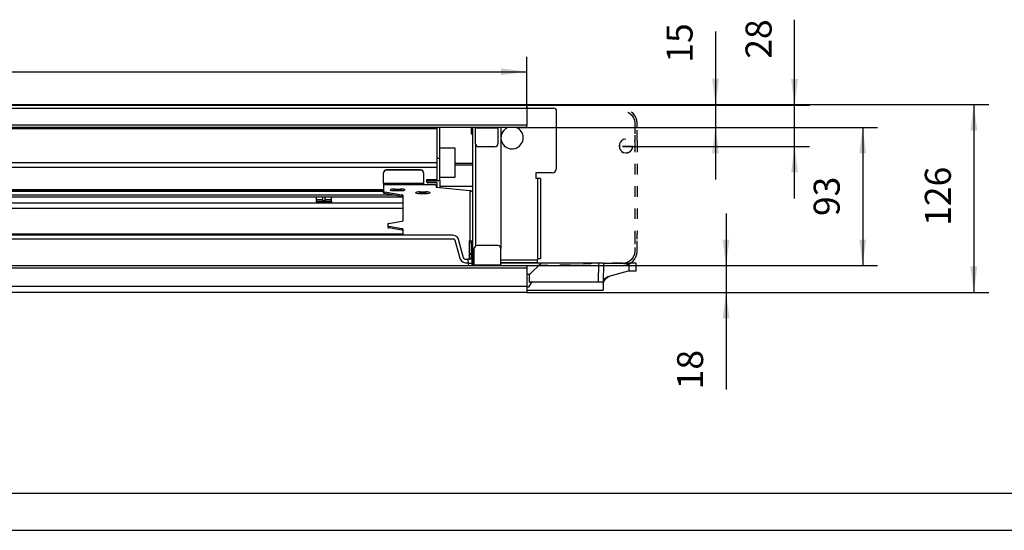
# Model space of a CAD drawing. Units: inches. Extents: x -99084 to -98664, y -102374 to -102077.
# Drawn here: x -98874 to -98741, y -102374 to -102305 of the extents above; entities that cross this region are included whole.
import ezdxf

# ---------------------------------------------------------------- set-up
doc = ezdxf.new("R2010")
doc.units = ezdxf.units.IN
doc.linetypes.add('DASHED', pattern=[15, 7, -8])
doc.linetypes.add('DOT_CENTER', pattern=[14, 12, -1, 0, -1])
doc.layers.add('1', color=7, linetype='Continuous')
doc.styles.add('CONVERTER_11', font='txt.shx', dxfattribs={"width": 0.9})
doc.dimstyles.new('ME10_DIM_10', dxfattribs={"dimtxt": 17.5, "dimasz": 17.5, "dimexe": 10, "dimexo": 0, "dimgap": 10, "dimtad": 1, "dimdec": 0, "dimdsep": 46, "dimtxsty": 'CONVERTER_11', "dimsah": 1, "dimcen": 0.09, "dimclrd": 2, "dimclre": 2, "dimclrt": 2, "dimadec": 0, "dimazin": 0, "dimtfac": 1, "dimtdec": 4, "dimtix": 1, "dimtmove": 0, "dimatfit": 3, "dimfxl": 0, "dimtolj": 1, "dimtzin": 0, "dimarcsym": 0})
doc.dimstyles.new('ME10_DIM_11', dxfattribs={"dimtxt": 17.5, "dimasz": 17.5, "dimexe": 10, "dimexo": 0, "dimgap": 10, "dimtad": 1, "dimdec": 0, "dimdsep": 46, "dimtxsty": 'CONVERTER_11', "dimsah": 1, "dimcen": 0.09, "dimclrd": 2, "dimclre": 2, "dimclrt": 2, "dimadec": 0, "dimazin": 0, "dimtfac": 1, "dimtdec": 4, "dimtix": 1, "dimtmove": 0, "dimatfit": 3, "dimfxl": 0, "dimtolj": 1, "dimtzin": 0, "dimarcsym": 0})
doc.dimstyles.new('ME10_DIM_12', dxfattribs={"dimtxt": 17.5, "dimasz": 17.5, "dimexe": 10, "dimexo": 0, "dimgap": 10, "dimtad": 1, "dimdec": 0, "dimdsep": 46, "dimtxsty": 'CONVERTER_11', "dimsah": 1, "dimcen": 0.09, "dimclrd": 2, "dimclre": 2, "dimclrt": 2, "dimadec": 0, "dimazin": 0, "dimtfac": 1, "dimtdec": 4, "dimtix": 1, "dimtmove": 0, "dimatfit": 3, "dimfxl": 0, "dimtolj": 1, "dimtzin": 0, "dimarcsym": 0})
doc.dimstyles.new('ME10_DIM_13', dxfattribs={"dimtxt": 17.5, "dimasz": 17.5, "dimexe": 10, "dimexo": 0, "dimgap": 10, "dimtad": 1, "dimdec": 0, "dimdsep": 46, "dimtxsty": 'CONVERTER_11', "dimsah": 1, "dimcen": 0.09, "dimclrd": 2, "dimclre": 2, "dimclrt": 2, "dimadec": 0, "dimazin": 0, "dimtfac": 1, "dimtdec": 4, "dimtix": 1, "dimtmove": 0, "dimatfit": 3, "dimfxl": 0, "dimtolj": 1, "dimtzin": 0, "dimarcsym": 0})
doc.dimstyles.new('ME10_DIM_14', dxfattribs={"dimtxt": 17.5, "dimasz": 17.5, "dimexe": 10, "dimexo": 0, "dimgap": 10, "dimtad": 1, "dimdsep": 46, "dimtxsty": 'CONVERTER_11', "dimsah": 1, "dimcen": 0.09, "dimclrd": 2, "dimclre": 2, "dimclrt": 2, "dimadec": 0, "dimazin": 0, "dimtfac": 1, "dimtdec": 4, "dimtix": 1, "dimtmove": 0, "dimatfit": 3, "dimfxl": 0, "dimtolj": 1, "dimtzin": 0, "dimarcsym": 0})
doc.dimstyles.new('ME10_DIM_16', dxfattribs={"dimtxt": 17.5, "dimasz": 17.5, "dimexe": 10, "dimexo": 0, "dimgap": 10, "dimtad": 1, "dimdsep": 46, "dimtxsty": 'CONVERTER_11', "dimsah": 1, "dimcen": 0.09, "dimclrd": 2, "dimclre": 2, "dimclrt": 2, "dimadec": 0, "dimazin": 0, "dimtfac": 1, "dimtdec": 4, "dimtix": 1, "dimtmove": 0, "dimatfit": 3, "dimfxl": 0, "dimtolj": 1, "dimtzin": 0, "dimarcsym": 0})

# ---------------------------------------------------------------- blocks, each defined once
blk = doc.blocks.new('282212A_VASCHETTA_CENTRALE_RACCOLTA_CONDENSA__2', base_point=(-494075.92, -511645.13))
at = {"color": 7, "linetype": 'Continuous'}
for p, q in [((-494767.92, -511598.5), (-494767.92, -511619.33)), ((-494765.92, -511598.5), (-494765.92, -511619.33)), ((-494765.92, -511598.68), (-494087.92, -511598.68)), ((-494087.92, -511598.5), (-494087.92, -511619.33)), ((-494085.92, -511619.33), (-494085.92, -511598.5)), ((-494768.91, -511612.16), (-494767.92, -511612.16)), ((-494085.92, -511612.16), (-494075.92, -511612.16)), ((-494075.92, -511612.16), (-494075.92, -511618.34)), ((-494075.92, -511618.34), (-494075.92, -511632.16)), ((-494765.92, -511619.33), (-494767.92, -511619.33)), ((-494767.92, -511619.33), (-494767.92, -511634.33)), ((-494765.92, -511619.33), (-494765.92, -511633.83)), ((-494085.92, -511619.33), (-494087.92, -511619.33)), ((-494087.92, -511619.33), (-494087.92, -511633.83)), ((-494085.92, -511634.33), (-494085.92, -511619.33)), ((-494767.92, -511632.16), (-494768.91, -511632.16)), ((-494075.92, -511632.16), (-494085.92, -511632.16)), ((-494767.92, -511634.33), (-494758.92, -511634.33)), ((-494767.92, -511634.33), (-494767.92, -511641.23)), ((-494765.92, -511633.83), (-494758.92, -511633.89)), ((-494759.9, -511635.52), (-494765.92, -511635.63)), ((-494765.92, -511635.63), (-494765.92, -511639.78)), ((-494765.92, -511635.96), (-494759.9, -511635.86)), ((-494759.88, -511638.2), (-494765.92, -511637.95)), ((-494759.9, -511635.86), (-494759.53, -511635.78)), ((-494759.53, -511638.29), (-494759.88, -511638.2)), ((-494759.53, -511635.78), (-494759.21, -511635.57)), ((-494759.21, -511638.55), (-494759.53, -511638.29)), ((-494759.21, -511635.57), (-494758.99, -511635.25)), ((-494758.99, -511638.93), (-494759.21, -511638.55)), ((-494758.99, -511635.25), (-494758.92, -511634.88)), ((-494758.92, -511639.39), (-494758.99, -511638.93)), ((-494758.92, -511634.33), (-494758.92, -511633.89)), ((-494758.92, -511634.52), (-494758.92, -511634.33)), ((-494758.92, -511634.52), (-494758.92, -511634.88)), ((-494087.92, -511633.83), (-494094.92, -511633.89)), ((-494094.92, -511633.89), (-494094.92, -511634.33)), ((-494094.92, -511634.33), (-494085.92, -511634.33)), ((-494094.92, -511634.33), (-494094.92, -511634.52)), ((-494094.92, -511634.52), (-494094.92, -511634.88)), ((-494094.92, -511634.88), (-494094.84, -511635.25)), ((-494094.84, -511635.25), (-494094.62, -511635.57)), ((-494094.62, -511635.57), (-494094.3, -511635.78)), ((-494094.3, -511635.78), (-494093.93, -511635.86)), ((-494087.92, -511635.63), (-494093.93, -511635.52)), ((-494087.92, -511635.96), (-494093.93, -511635.86)), ((-494087.92, -511637.95), (-494088.41, -511637.97)), ((-494087.92, -511635.63), (-494087.92, -511638.67)), ((-494085.92, -511634.33), (-494085.92, -511638.87)), ((-494765.92, -511639.78), (-494759.88, -511640)), ((-494759.53, -511640.07), (-494759.88, -511640)), ((-494759.45, -511640.13), (-494759.53, -511640.07)), ((-494758.92, -511640.08), (-494758.92, -511639.39)), ((-494721.91, -511645.13), (-494110.91, -511645.13))]:
    blk.add_line(p, q, dxfattribs=at)
at = {"color": 124, "linetype": 'Continuous'}
for p, q in [((-494087.92, -511599.51), (-494765.92, -511599.51)), ((-494087.92, -511622.26), (-494765.92, -511622.26)), ((-494087.92, -511625.52), (-494765.92, -511625.52)), ((-494759.9, -511635.52), (-494759.9, -511635.86)), ((-494759.88, -511640), (-494759.88, -511638.2)), ((-494093.93, -511635.52), (-494093.93, -511635.86)), ((-494116.41, -511644.03), (-494716.41, -511644.03)), ((-494708.91, -511640.33), (-494123.91, -511640.33)), ((-494708.91, -511640.67), (-494123.91, -511640.67)), ((-494123.91, -511641.71), (-494708.91, -511641.71))]:
    blk.add_line(p, q, dxfattribs=at)
at = {"color": 7, "linetype": 'Continuous'}
for points in [[(-494759.9, -511635.52), (-494759.64, -511635.48), (-494759.41, -511635.38), (-494759.2, -511635.22), (-494759.05, -511635.02), (-494758.95, -511634.78), (-494758.92, -511634.52)], [(-494094.92, -511634.52), (-494094.88, -511634.78), (-494094.79, -511635.02), (-494094.63, -511635.22), (-494094.43, -511635.38), (-494094.19, -511635.48), (-494093.93, -511635.52)]]:
    blk.add_spline(points, degree=3, dxfattribs=at)
blk = doc.blocks.new('GRUPPO_VASCHETTE__3', base_point=(-494075.92, -511689.8))
blk.add_blockref('282212A_VASCHETTA_CENTRALE_RACCOLTA_CONDENSA__2', (-494075.92, -511645.13))
blk = doc.blocks.new('212855A_LAMIERA_ANTERIORE_CUT_OFF__30', base_point=(-494063.91, -511689.8))
at = {"color": 7, "linetype": 'Continuous'}
for p, q in [((-494110.91, -511649.4), (-494721.91, -511649.4)), ((-494767.71, -511683.83), (-494767.71, -511683.92)), ((-494065.11, -511683.92), (-494065.11, -511683.83)), ((-494063.91, -511689.8), (-494063.91, -511689.11))]:
    blk.add_line(p, q, dxfattribs=at)
at = {"color": 124, "linetype": 'Continuous'}
for p, q in [((-494110.91, -511652.97), (-494721.91, -511652.97)), ((-494766.91, -511683.83), (-494766.91, -511683.92)), ((-494065.91, -511683.83), (-494065.91, -511683.92))]:
    blk.add_line(p, q, dxfattribs=at)
blk = doc.blocks.new('212816A_TRAVERSA_POSTERIORE_SLI__31', base_point=(-494027.41, -511611.5))
at = {"color": 7, "linetype": 'Continuous'}
for p, q in [((-494805.41, -511583.5), (-494027.41, -511583.5)), ((-494805.41, -511583.5), (-494805.41, -511585.5)), ((-494805.41, -511597), (-494805.41, -511585.5)), ((-494027.41, -511583.5), (-494027.41, -511585.5)), ((-494027.41, -511585.5), (-494027.41, -511597)), ((-494805.41, -511598.5), (-494805.41, -511597)), ((-494027.41, -511598.5), (-494805.41, -511598.5)), ((-494785.91, -511599), (-494785.91, -511598.5)), ((-494785.91, -511599), (-494785.91, -511609.5)), ((-494770.91, -511599), (-494770.91, -511598.5)), ((-494770.91, -511609.5), (-494770.91, -511599)), ((-494061.91, -511598.5), (-494061.91, -511599)), ((-494061.91, -511609.5), (-494061.91, -511599)), ((-494046.91, -511598.5), (-494046.91, -511599)), ((-494046.91, -511599), (-494046.91, -511609.5)), ((-494027.41, -511598.5), (-494027.41, -511597)), ((-494783.91, -511611.5), (-494772.91, -511611.5)), ((-494048.91, -511611.5), (-494059.91, -511611.5))]:
    blk.add_line(p, q, dxfattribs=at)
at = {"color": 124, "linetype": 'Continuous'}
for p, q in [((-494805.41, -511585.5), (-494027.41, -511585.5)), ((-494027.41, -511597), (-494805.41, -511597)), ((-494785.91, -511599), (-494770.91, -511599)), ((-494046.91, -511599), (-494061.91, -511599))]:
    blk.add_line(p, q, dxfattribs=at)
at = {"color": 7, "linetype": 'Continuous'}
for centre, start, end in [((-494783.91, -511609.5), 180, 270), ((-494772.91, -511609.5), 270, 0), ((-494059.91, -511609.5), 180, 270), ((-494048.91, -511609.5), 270, 0)]:
    blk.add_arc(centre, 2, start, end, dxfattribs=at)
blk = doc.blocks.new('212896B_DEFLETTORE_ANTERIORE_TELAIO__32', base_point=(-494064.91, -511683.83))
at = {"color": 7, "linetype": 'Continuous'}
for p, q in [((-494721.91, -511670.17), (-494433.59, -511670.17)), ((-494721.91, -511670.63), (-494433.59, -511670.63)), ((-494426.23, -511670.17), (-494423.8, -511670.17)), ((-494426.22, -511670.63), (-494423.86, -511670.63)), ((-494421.42, -511670.17), (-494411.39, -511670.17)), ((-494421.42, -511670.63), (-494411.4, -511670.63)), ((-494409.02, -511670.17), (-494406.59, -511670.17)), ((-494408.96, -511670.63), (-494406.59, -511670.63)), ((-494399.23, -511670.17), (-494110.91, -511670.17)), ((-494399.22, -511670.63), (-494110.91, -511670.63)), ((-494767.91, -511683.45), (-494766.91, -511683.45)), ((-494766.91, -511683.83), (-494767.91, -511683.83)), ((-494766.91, -511683.45), (-494766.91, -511683.83)), ((-494766.91, -511683.83), (-494766.81, -511683.83)), ((-494066.01, -511683.83), (-494065.91, -511683.83)), ((-494065.91, -511683.45), (-494064.91, -511683.45)), ((-494065.91, -511683.45), (-494065.91, -511683.83)), ((-494064.91, -511683.83), (-494065.91, -511683.83))]:
    blk.add_line(p, q, dxfattribs=at)
blk = doc.blocks.new('212821B_TRAVERSA_ANTERIORE_SLI__33', base_point=(-494027.41, -511709.5))
at = {"color": 7, "linetype": 'Continuous'}
for p, q in [((-494771.91, -511678), (-494785.91, -511678)), ((-494046.91, -511678), (-494060.91, -511678)), ((-494787.91, -511680), (-494787.91, -511691)), ((-494769.91, -511680), (-494769.91, -511691)), ((-494062.91, -511691), (-494062.91, -511680)), ((-494044.91, -511691), (-494044.91, -511680)), ((-494805.41, -511691.5), (-494027.41, -511691.5)), ((-494805.41, -511691.5), (-494805.41, -511693)), ((-494787.91, -511691.5), (-494787.91, -511691)), ((-494769.91, -511691.5), (-494769.91, -511691)), ((-494062.91, -511691.5), (-494062.91, -511691)), ((-494044.91, -511691.5), (-494044.91, -511691)), ((-494027.41, -511691.5), (-494027.41, -511693)), ((-494805.41, -511705.5), (-494805.41, -511693)), ((-494027.41, -511693), (-494027.41, -511705.5)), ((-494805.41, -511705.5), (-494805.41, -511709.5)), ((-494027.41, -511709.5), (-494805.41, -511709.5)), ((-494027.41, -511705.5), (-494027.41, -511709.5))]:
    blk.add_line(p, q, dxfattribs=at)
at = {"color": 124, "linetype": 'Continuous'}
for p, q in [((-494769.91, -511691), (-494787.91, -511691)), ((-494062.91, -511691), (-494044.91, -511691)), ((-494805.41, -511693), (-494027.41, -511693)), ((-494027.41, -511705.5), (-494805.41, -511705.5))]:
    blk.add_line(p, q, dxfattribs=at)
at = {"color": 7, "linetype": 'Continuous'}
for centre, start, end in [((-494785.91, -511680), 90, 180), ((-494771.91, -511680), 0, 90), ((-494060.91, -511680), 90, 180), ((-494046.91, -511680), 0, 90)]:
    blk.add_arc(centre, 2, start, end, dxfattribs=at)
blk = doc.blocks.new('Vaschetta_600_10-03-2006__36', base_point=(-493953.81, -511708))
at = {"color": 7, "linetype": 'Continuous'}
for p, q in [((-494759.32, -511673.52), (-494758.45, -511672.22)), ((-494758.45, -511672.22), (-494757.15, -511671.36)), ((-494757.15, -511671.36), (-494755.62, -511671.05)), ((-494755.62, -511671.05), (-494443.59, -511671.05)), ((-494441.88, -511671.05), (-494443.59, -511671.05)), ((-494438.68, -511671.05), (-494441.88, -511671.05)), ((-494438.68, -511671.05), (-494436.98, -511671.05)), ((-494436.98, -511671.05), (-494426.41, -511671.05)), ((-494433.54, -511667.55), (-494433.6, -511671.05)), ((-494426.28, -511667.55), (-494433.54, -511667.55)), ((-494426.41, -511671.05), (-494423.41, -511671.05)), ((-494426.22, -511671.05), (-494426.28, -511667.55)), ((-494423.89, -511670.88), (-494423.91, -511671.05)), ((-494423.66, -511669.05), (-494423.89, -511670.88)), ((-494423.66, -511669.05), (-494421.44, -511669.05)), ((-494423.41, -511671.05), (-494409.41, -511671.05)), ((-494423.41, -511673.55), (-494423.41, -511671.05)), ((-494421.44, -511669.05), (-494421.41, -511670.88)), ((-494421.41, -511671.05), (-494421.41, -511670.88)), ((-494411.37, -511669.05), (-494411.41, -511670.88)), ((-494411.41, -511671.05), (-494411.41, -511670.88)), ((-494409.15, -511669.05), (-494411.37, -511669.05)), ((-494409.41, -511671.05), (-494409.41, -511673.55)), ((-494409.41, -511671.05), (-494406.41, -511671.05)), ((-494409.15, -511669.05), (-494408.93, -511670.88)), ((-494408.93, -511670.88), (-494408.91, -511671.05)), ((-494406.6, -511671.05), (-494406.54, -511667.55)), ((-494406.54, -511667.55), (-494399.28, -511667.55)), ((-494406.41, -511671.05), (-494395.84, -511671.05)), ((-494399.22, -511671.05), (-494399.28, -511667.55)), ((-494395.84, -511671.05), (-494394.13, -511671.05)), ((-494394.13, -511671.05), (-494390.94, -511671.05)), ((-494389.23, -511671.05), (-494390.94, -511671.05)), ((-494077.2, -511671.05), (-494389.23, -511671.05)), ((-494075.66, -511671.36), (-494077.2, -511671.05)), ((-494074.37, -511672.22), (-494075.66, -511671.36)), ((-494073.5, -511673.52), (-494074.37, -511672.22)), ((-494759.49, -511674.02), (-494762.78, -511686.31)), ((-494760.27, -511686.59), (-494756.97, -511674.29)), ((-494759.49, -511674.02), (-494759.32, -511673.52)), ((-494756.97, -511674.29), (-494756.93, -511674.17)), ((-494756.93, -511674.17), (-494756.71, -511673.84)), ((-494756.71, -511673.84), (-494756.39, -511673.63)), ((-494756.39, -511673.63), (-494756.01, -511673.55)), ((-494443.33, -511673.55), (-494756.01, -511673.55)), ((-494443.33, -511673.55), (-494441.63, -511673.55)), ((-494441.63, -511673.55), (-494438.43, -511673.55)), ((-494436.72, -511673.55), (-494438.43, -511673.55)), ((-494426.41, -511673.55), (-494436.72, -511673.55)), ((-494423.41, -511673.55), (-494426.41, -511673.55)), ((-494409.41, -511673.55), (-494423.41, -511673.55)), ((-494406.41, -511673.55), (-494409.41, -511673.55)), ((-494396.09, -511673.55), (-494406.41, -511673.55)), ((-494394.39, -511673.55), (-494396.09, -511673.55)), ((-494391.19, -511673.55), (-494394.39, -511673.55)), ((-494391.19, -511673.55), (-494389.49, -511673.55)), ((-494389.49, -511673.55), (-494076.81, -511673.55)), ((-494076.43, -511673.63), (-494076.81, -511673.55)), ((-494076.1, -511673.84), (-494076.43, -511673.63)), ((-494075.89, -511674.17), (-494076.1, -511673.84)), ((-494075.85, -511674.29), (-494075.89, -511674.17)), ((-494075.85, -511674.29), (-494072.55, -511686.59)), ((-494073.33, -511674.02), (-494073.5, -511673.52)), ((-494070.04, -511686.31), (-494073.33, -511674.02)), ((-494766.81, -511683.92), (-494767.91, -511683.92)), ((-494766.81, -511683.92), (-494766.81, -511684.04)), ((-494064.91, -511683.92), (-494066.01, -511683.92)), ((-494066.01, -511683.92), (-494066.01, -511684.04)), ((-494879.01, -511689.8), (-494874.01, -511689.8)), ((-494879.01, -511689.8), (-494878.91, -511695.3)), ((-494874.01, -511689.8), (-494856.99, -511689.8)), ((-494856.99, -511689.8), (-494856.77, -511702.66)), ((-494856.99, -511689.8), (-494853.49, -511689.8)), ((-494814.91, -511689.8), (-494853.49, -511689.8)), ((-494787.91, -511689.8), (-494814.91, -511689.8)), ((-494814.91, -511689.8), (-494807.21, -511697.5)), ((-494768.53, -511689.8), (-494768.91, -511689.8)), ((-494768.56, -511691.5), (-494768.53, -511690.02)), ((-494768.53, -511690.02), (-494768.48, -511687.05)), ((-494768.48, -511687.05), (-494765.69, -511687.05)), ((-494765.95, -511690.02), (-494766.08, -511691.5)), ((-494765.69, -511687.05), (-494765.95, -511690.02)), ((-494765.91, -511689.55), (-494764.13, -511689.55)), ((-494765.69, -511687.05), (-494763.75, -511687.05)), ((-494762.6, -511689.25), (-494764.13, -511689.55)), ((-494763.36, -511686.97), (-494763.75, -511687.05)), ((-494763.04, -511686.76), (-494763.36, -511686.97)), ((-494762.82, -511686.43), (-494763.04, -511686.76)), ((-494762.78, -511686.31), (-494762.82, -511686.43)), ((-494761.3, -511688.38), (-494762.6, -511689.25)), ((-494760.44, -511687.08), (-494761.3, -511688.38)), ((-494760.27, -511686.59), (-494760.44, -511687.08)), ((-494072.55, -511686.59), (-494072.38, -511687.08)), ((-494072.38, -511687.08), (-494071.52, -511688.38)), ((-494071.52, -511688.38), (-494070.22, -511689.25)), ((-494070.22, -511689.25), (-494068.69, -511689.55)), ((-494070.04, -511686.31), (-494070, -511686.43)), ((-494070, -511686.43), (-494069.78, -511686.76)), ((-494069.78, -511686.76), (-494069.45, -511686.97)), ((-494069.45, -511686.97), (-494069.07, -511687.05)), ((-494069.07, -511687.05), (-494067.12, -511687.05)), ((-494068.69, -511689.55), (-494066.91, -511689.55)), ((-494064.34, -511687.05), (-494067.12, -511687.05)), ((-494067.12, -511687.05), (-494066.86, -511690.02)), ((-494066.86, -511690.02), (-494066.73, -511691.5)), ((-494064.29, -511690.02), (-494064.34, -511687.05)), ((-494063.91, -511689.8), (-494064.29, -511689.8)), ((-494064.26, -511691.5), (-494064.29, -511690.02)), ((-494017.91, -511689.8), (-494044.91, -511689.8)), ((-494017.91, -511689.8), (-494025.61, -511697.5)), ((-493979.33, -511689.8), (-494017.91, -511689.8)), ((-493975.83, -511689.8), (-493979.33, -511689.8)), ((-493975.83, -511689.8), (-493976.05, -511702.66)), ((-493975.83, -511689.8), (-493958.81, -511689.8)), ((-493953.81, -511689.8), (-493958.81, -511689.8)), ((-493953.91, -511695.3), (-493953.81, -511689.8)), ((-494878.91, -511695.3), (-494873.97, -511695.3)), ((-494873.97, -511695.3), (-494873.65, -511695.3)), ((-494873.65, -511695.3), (-494859.73, -511699.03)), ((-494860.44, -511698.89), (-494861.18, -511698.64)), ((-494807.15, -511697.5), (-494807.21, -511697.5)), ((-494807.1, -511702.6), (-494807.15, -511697.5)), ((-494807.15, -511697.5), (-494805.41, -511697.5)), ((-494025.67, -511697.5), (-494027.41, -511697.5)), ((-494025.72, -511702.6), (-494025.67, -511697.5)), ((-494025.67, -511697.5), (-494025.61, -511697.5)), ((-493959.16, -511695.3), (-493973.09, -511699.03)), ((-493972.38, -511698.89), (-493971.63, -511698.64)), ((-493958.84, -511695.3), (-493959.16, -511695.3)), ((-493953.91, -511695.3), (-493958.84, -511695.3)), ((-494858.49, -511700.2), (-494860.44, -511698.89)), ((-494859.23, -511699.2), (-494859.73, -511699.03)), ((-494857.94, -511700.07), (-494859.23, -511699.2)), ((-494857.19, -511702.14), (-494858.49, -511700.2)), ((-494857.07, -511701.37), (-494857.94, -511700.07)), ((-494856.74, -511704.33), (-494857.19, -511702.14)), ((-494856.76, -511702.83), (-494857.07, -511701.37)), ((-494856.77, -511702.66), (-494856.5, -511702.64)), ((-494856.77, -511702.66), (-494856.67, -511708)), ((-494856.5, -511702.64), (-494855.74, -511702.62)), ((-494855.74, -511702.62), (-494853.27, -511702.6)), ((-494853.27, -511702.6), (-494807.1, -511702.6)), ((-494807.1, -511702.6), (-494808.54, -511702.64)), ((-494808.54, -511702.64), (-494806.46, -511706)), ((-494024.28, -511702.64), (-494026.36, -511706)), ((-493979.55, -511702.6), (-494025.72, -511702.6)), ((-494025.72, -511702.6), (-494024.28, -511702.64)), ((-493977.08, -511702.62), (-493979.55, -511702.6)), ((-493976.32, -511702.64), (-493977.08, -511702.62)), ((-493976.05, -511702.66), (-493976.32, -511702.64)), ((-493976.05, -511702.66), (-493976.15, -511708)), ((-493976.08, -511704.33), (-493975.63, -511702.14)), ((-493976.05, -511702.83), (-493975.75, -511701.37)), ((-493975.75, -511701.37), (-493974.88, -511700.07)), ((-493975.63, -511702.14), (-493974.32, -511700.2)), ((-493974.88, -511700.07), (-493973.59, -511699.2)), ((-493974.32, -511700.2), (-493972.38, -511698.89)), ((-493973.59, -511699.2), (-493973.09, -511699.03)), ((-494856.67, -511708), (-494805.41, -511708)), ((-494806.46, -511706), (-494805.41, -511706)), ((-494026.36, -511706), (-494027.41, -511706)), ((-494027.41, -511708), (-493976.15, -511708))]:
    blk.add_line(p, q, dxfattribs=at)
at = {"color": 124, "linetype": 'Continuous'}
for p, q in [((-494443.59, -511671.05), (-494443.33, -511673.55)), ((-494441.88, -511671.05), (-494441.63, -511673.55)), ((-494438.68, -511671.05), (-494438.43, -511673.55)), ((-494436.98, -511671.05), (-494436.72, -511673.55)), ((-494426.41, -511673.55), (-494426.41, -511671.05)), ((-494423.89, -511670.88), (-494421.41, -511670.88)), ((-494408.93, -511670.88), (-494411.41, -511670.88)), ((-494406.41, -511671.05), (-494406.41, -511673.55)), ((-494395.84, -511671.05), (-494396.09, -511673.55)), ((-494394.13, -511671.05), (-494394.39, -511673.55)), ((-494390.94, -511671.05), (-494391.19, -511673.55)), ((-494389.23, -511671.05), (-494389.49, -511673.55)), ((-494874.01, -511689.8), (-494873.97, -511695.3)), ((-494853.49, -511689.8), (-494853.27, -511702.6)), ((-494768.53, -511690.02), (-494765.95, -511690.02)), ((-494766.81, -511686.65), (-494767.91, -511686.65)), ((-494064.29, -511690.02), (-494066.86, -511690.02)), ((-494064.91, -511686.65), (-494066.01, -511686.65)), ((-493979.33, -511689.8), (-493979.55, -511702.6)), ((-493958.81, -511689.8), (-493958.84, -511695.3))]:
    blk.add_line(p, q, dxfattribs=at)
blk = doc.blocks.new('vite_4_2x13_5_3__37', base_point=(-494869.31, -511695.86))
at = {"color": 7, "linetype": 'Continuous'}
for p, q in [((-494871.41, -511679.3), (-494873.51, -511682.68)), ((-494869.31, -511682.68), (-494873.51, -511682.68)), ((-494873.51, -511682.68), (-494873.51, -511689.8)), ((-494871.41, -511679.3), (-494869.31, -511682.68)), ((-494869.31, -511682.68), (-494869.31, -511689.8)), ((-494873.14, -511695.59), (-494873.63, -511695.31)), ((-494871.98, -511695.86), (-494873.14, -511695.59)), ((-494872.88, -511695.59), (-494873.1, -511695.45)), ((-494871.98, -511695.75), (-494871.98, -511695.86))]:
    blk.add_line(p, q, dxfattribs=at)
blk.add_spline([(-494872.88, -511695.59), (-494872.44, -511695.77), (-494871.98, -511695.86)], degree=3, dxfattribs=at)
blk = doc.blocks.new('282212A_VASCHETTA_CENTRALE_RACCOLTA_CONDENSA__38', base_point=(-493953.81, -511708))
for name, p in [('Vaschetta_600_10-03-2006__36', (-493953.81, -511708)), ('vite_4_2x13_5_3__37', (-494869.31, -511695.86))]:
    blk.add_blockref(name, p)
blk = doc.blocks.new('282073_TAMPONE_ANTICAVITAZIONE_DX', base_point=(-494063.91, -511638.25))
at = {"color": 124, "linetype": 'Continuous'}
blk.add_line((-494063.91, -511638.25), (-494085.92, -511638.25), dxfattribs=at)
blk = doc.blocks.new('213033A_STAFFA_DX_SUPPORTO_BATTERIA', base_point=(-494063.91, -511689.11))
at = {"color": 7, "linetype": 'Continuous'}
for p, q in [((-494123.91, -511629), (-494123.91, -511629.18)), ((-494123.91, -511636.07), (-494123.91, -511629.18)), ((-494098.92, -511627.03), (-494121.91, -511627.03)), ((-494098.92, -511627.21), (-494121.91, -511627.21)), ((-494096.92, -511629), (-494096.92, -511629.18)), ((-494096.92, -511629.18), (-494096.92, -511636.07)), ((-494123.91, -511636.07), (-494123.91, -511637.23)), ((-494123.91, -511637.23), (-494123.91, -511641.6)), ((-494096.92, -511636.07), (-494096.92, -511637.23)), ((-494089.41, -511637.23), (-494096.92, -511637.23)), ((-494088.41, -511637.4), (-494088.41, -511638.62)), ((-494088.41, -511638.62), (-494065.91, -511640.88)), ((-494123.91, -511642.58), (-494123.91, -511641.6)), ((-494123.32, -511641.85), (-494111.5, -511643.9)), ((-494123.32, -511642.83), (-494111.5, -511644.88)), ((-494116.41, -511640.99), (-494117.24, -511641.02)), ((-494116.41, -511640.01), (-494112.41, -511640.01)), ((-494116.41, -511640.99), (-494112.41, -511640.99)), ((-494112.41, -511641.05), (-494116.41, -511641.05)), ((-494111.58, -511641.02), (-494112.41, -511640.99)), ((-494110.91, -511644.14), (-494110.91, -511661.4)), ((-494099.41, -511642.9), (-494100.24, -511642.93)), ((-494099.41, -511641.92), (-494095.41, -511641.92)), ((-494099.41, -511642.9), (-494095.41, -511642.9)), ((-494095.41, -511642.96), (-494099.41, -511642.96)), ((-494094.58, -511642.93), (-494095.41, -511642.9)), ((-494065.91, -511640.88), (-494065.33, -511641.01)), ((-494065.33, -511641.01), (-494065.14, -511641.09)), ((-494065.14, -511641.09), (-494064.8, -511641.29)), ((-494064.8, -511641.29), (-494064.5, -511641.57)), ((-494064.5, -511641.57), (-494064.25, -511641.89)), ((-494064.25, -511641.89), (-494064.06, -511642.26)), ((-494064.06, -511642.26), (-494064, -511642.46)), ((-494064, -511642.46), (-494063.91, -511643.07)), ((-494120.91, -511663.42), (-494120.91, -511664.87)), ((-494120.91, -511664.87), (-494120.91, -511665.85)), ((-494120.32, -511663.17), (-494111.5, -511661.64)), ((-494111.5, -511666.65), (-494120.32, -511665.11)), ((-494111.5, -511667.63), (-494120.32, -511666.1)), ((-494110.91, -511666.89), (-494110.91, -511671.05)), ((-494066.01, -511687.05), (-494066.01, -511674.65)), ((-494065.91, -511674.65), (-494066.01, -511674.65)), ((-494065.91, -511675.63), (-494066.01, -511675.63)), ((-494064.91, -511676.62), (-494064.91, -511687.05)), ((-494063.91, -511689.11), (-494064.3, -511689.11))]:
    blk.add_line(p, q, dxfattribs=at)
at = {"color": 124, "linetype": 'Continuous'}
for p, q in [((-494121.91, -511627.03), (-494121.91, -511627.21)), ((-494098.92, -511627.03), (-494098.92, -511627.21)), ((-494123.91, -511636.07), (-494096.92, -511636.07)), ((-494096.92, -511637.23), (-494123.91, -511637.23)), ((-494123.32, -511642.83), (-494123.32, -511641.85)), ((-494116.41, -511640.99), (-494116.41, -511640.01)), ((-494112.41, -511640.99), (-494112.41, -511640.01)), ((-494111.5, -511643.9), (-494111.5, -511644.88)), ((-494099.41, -511642.9), (-494099.41, -511641.92)), ((-494095.41, -511642.9), (-494095.41, -511641.92)), ((-494065.91, -511640.88), (-494065.91, -511674.65)), ((-494120.32, -511665.11), (-494120.32, -511666.1)), ((-494111.5, -511666.65), (-494111.5, -511667.63)), ((-494064.33, -511687.45), (-494063.91, -511687.45))]:
    blk.add_line(p, q, dxfattribs=at)
at = {"color": 7, "linetype": 'Continuous'}
for points in [[(-494121.91, -511627.03), (-494123.32, -511627.61), (-494123.91, -511629)], [(-494121.91, -511627.21), (-494123.32, -511627.78), (-494123.91, -511629.18)], [(-494096.92, -511629), (-494097.5, -511627.61), (-494098.92, -511627.03)], [(-494096.92, -511629.18), (-494097.5, -511627.78), (-494098.92, -511627.21)], [(-494088.41, -511637.4), (-494088.55, -511637.31), (-494088.9, -511637.25), (-494089.41, -511637.23)], [(-494123.91, -511641.6), (-494123.76, -511641.73), (-494123.32, -511641.85)], [(-494123.91, -511642.58), (-494123.76, -511642.72), (-494123.32, -511642.83)], [(-494116.41, -511640.01), (-494118.53, -511640.16), (-494119.41, -511640.53), (-494118.53, -511640.9), (-494116.41, -511641.05)], [(-494112.41, -511641.05), (-494110.29, -511640.9), (-494109.41, -511640.53), (-494110.29, -511640.16), (-494112.41, -511640.01)], [(-494110.91, -511644.14), (-494111.06, -511644.01), (-494111.5, -511643.9)], [(-494110.91, -511645.13), (-494111.06, -511645), (-494111.5, -511644.88)], [(-494099.41, -511641.92), (-494101.53, -511642.07), (-494102.41, -511642.44), (-494101.53, -511642.81), (-494099.41, -511642.96)], [(-494095.41, -511642.96), (-494093.29, -511642.81), (-494092.41, -511642.44), (-494093.29, -511642.07), (-494095.41, -511641.92)], [(-494120.32, -511663.17), (-494120.76, -511663.29), (-494120.91, -511663.42)], [(-494120.91, -511664.87), (-494120.76, -511665), (-494120.32, -511665.11)], [(-494111.5, -511661.64), (-494111.06, -511661.53), (-494110.91, -511661.4)], [(-494120.91, -511665.85), (-494120.76, -511665.99), (-494120.32, -511666.1)], [(-494110.91, -511666.89), (-494111.06, -511666.76), (-494111.5, -511666.65)], [(-494110.91, -511667.88), (-494111.06, -511667.74), (-494111.5, -511667.63)], [(-494063.91, -511676.62), (-494064.5, -511675.23), (-494065.91, -511674.65)], [(-494064.91, -511676.62), (-494065.2, -511675.92), (-494065.91, -511675.63)]]:
    blk.add_spline(points, degree=3, dxfattribs=at)
blk = doc.blocks.new('212890E_SPALLA_DX_TELAIO_SL-SLI__41', base_point=(-494007.41, -511691.5))
at = {"color": 7, "linetype": 'Continuous'}
for p, q in [((-494071.91, -511583.5), (-494061.91, -511583.5)), ((-494061.91, -511583.5), (-494029.41, -511583.5)), ((-494027.41, -511583.5), (-494029.41, -511583.5)), ((-494027.41, -511585.6), (-494009.41, -511585.6)), ((-494007.41, -511626), (-494007.41, -511587.6)), ((-494064.91, -511598.5), (-494064.91, -511598.61)), ((-494064.91, -511598.61), (-494064.91, -511602.88)), ((-494063.91, -511598.5), (-494063.91, -511691.5)), ((-494044.91, -511598.5), (-494044.91, -511680)), ((-494039.92, -511598.5), (-494040.28, -511598.57)), ((-494034.54, -511598.57), (-494034.9, -511598.5)), ((-494064.91, -511602.88), (-494063.91, -511602.88)), ((-494010.41, -511629), (-494021.41, -511629)), ((-494021.41, -511629), (-494021.41, -511633)), ((-494020.21, -511633), (-494021.41, -511633)), ((-494018.21, -511633), (-494020.21, -511633)), ((-494018.21, -511633), (-494018.21, -511687)), ((-494044.91, -511689.5), (-494020.31, -511689.5)), ((-494020.31, -511687), (-494020.31, -511687.5)), ((-494020.21, -511687), (-494020.31, -511687)), ((-494020.31, -511689.5), (-494020.31, -511687.5)), ((-494020.31, -511689.5), (-494020.31, -511689.74)), ((-494020.31, -511689.74), (-494020.31, -511689.8)), ((-494018.21, -511687), (-494020.21, -511687))]:
    blk.add_line(p, q, dxfattribs=at)
at = {"color": 124, "linetype": 'Continuous'}
for p, q in [((-494061.91, -511609.5), (-494061.91, -511678.31)), ((-494020.21, -511633), (-494020.21, -511687)), ((-494044.91, -511687.5), (-494020.31, -511687.5))]:
    blk.add_line(p, q, dxfattribs=at)
at = {"color": 7, "linetype": 'Continuous'}
for centre, radius, start, end in [((-494009.41, -511587.6), 2, 0, 90), ((-494037.41, -511605.5), 7.5, 112.49986, 224.99994), ((-494037.41, -511605.5), 7.5, 224.99997, 67.50001), ((-494010.41, -511626), 3, 270, 0)]:
    blk.add_arc(centre, radius, start, end, dxfattribs=at)
blk = doc.blocks.new('282420A72_COCLEA_MODULARE_200_1__42', base_point=(-494263.91, -511583.5))
at = {"color": 7, "linetype": 'Continuous'}
for p, q in [((-494463.91, -511583.2), (-494448.91, -511583.2)), ((-494463.91, -511583.2), (-494463.91, -511583.5)), ((-494448.91, -511583.2), (-494414.91, -511583.2)), ((-494448.91, -511583.5), (-494448.91, -511583.2)), ((-494414.91, -511583.2), (-494380.91, -511583.2)), ((-494414.91, -511583.5), (-494414.91, -511583.2)), ((-494380.91, -511583.2), (-494346.95, -511583.2)), ((-494380.91, -511583.5), (-494380.91, -511583.2)), ((-494346.95, -511583.5), (-494346.95, -511583.2)), ((-494346.95, -511583.2), (-494312.95, -511583.2)), ((-494312.95, -511583.2), (-494278.95, -511583.2)), ((-494312.95, -511583.2), (-494312.95, -511583.5)), ((-494278.95, -511583.2), (-494263.91, -511583.2)), ((-494278.95, -511583.5), (-494278.95, -511583.2)), ((-494263.91, -511583.5), (-494263.91, -511583.2))]:
    blk.add_line(p, q, dxfattribs=at)
blk = doc.blocks.new('282420A72_COCLEA_MODULARE_200__43', base_point=(-494063.91, -511623.78))
at = {"color": 7, "linetype": 'Continuous'}
for p, q in [((-494263.91, -511583.2), (-494248.91, -511583.2)), ((-494263.91, -511583.2), (-494263.91, -511583.5)), ((-494248.91, -511583.2), (-494214.91, -511583.2)), ((-494248.91, -511583.5), (-494248.91, -511583.2)), ((-494214.91, -511583.2), (-494180.91, -511583.2)), ((-494214.91, -511583.5), (-494214.91, -511583.2)), ((-494180.91, -511583.2), (-494146.95, -511583.2)), ((-494180.91, -511583.5), (-494180.91, -511583.2)), ((-494146.95, -511583.2), (-494112.95, -511583.2)), ((-494146.95, -511583.5), (-494146.95, -511583.2)), ((-494112.95, -511583.2), (-494078.95, -511583.2)), ((-494112.95, -511583.2), (-494112.95, -511583.5)), ((-494078.95, -511583.5), (-494078.95, -511583.2)), ((-494078.95, -511583.2), (-494063.91, -511583.2)), ((-494063.91, -511583.5), (-494063.91, -511583.2)), ((-494075.92, -511623.78), (-494063.91, -511623.78))]:
    blk.add_line(p, q, dxfattribs=at)
at = {"color": 124, "linetype": 'Continuous'}
blk.add_line((-494075.92, -511622.55), (-494063.91, -511622.55), dxfattribs=at)
blk = doc.blocks.new('282420A72_COCLEA_MODULARE_200__44', base_point=(-494063.91, -511623.78))
for name, p in [('282420A72_COCLEA_MODULARE_200_1__42', (-494263.91, -511583.5)), ('282420A72_COCLEA_MODULARE_200__43', (-494063.91, -511623.78))]:
    blk.add_blockref(name, p)
blk = doc.blocks.new('242404A_AGGANCIO_FW6051F_TECNOFIX__45', base_point=(-494158.91, -511648.78))
at = {"color": 7, "linetype": 'Continuous'}
for p, q in [((-494168.91, -511645.86), (-494168.91, -511645.13)), ((-494164.71, -511646.31), (-494164.71, -511645.13)), ((-494163.11, -511646.31), (-494163.11, -511645.13)), ((-494158.91, -511645.86), (-494158.91, -511645.13)), ((-494168.91, -511647.02), (-494168.91, -511645.86)), ((-494168.91, -511647.02), (-494164.71, -511647.02)), ((-494168.91, -511648.12), (-494168.91, -511647.02)), ((-494168.91, -511648.12), (-494168.91, -511648.55)), ((-494168.91, -511648.55), (-494168.91, -511648.69)), ((-494168.91, -511648.78), (-494168.91, -511648.69)), ((-494168.91, -511648.78), (-494158.91, -511648.78)), ((-494164.71, -511647.87), (-494164.71, -511646.31)), ((-494163.11, -511647.87), (-494164.71, -511647.87)), ((-494163.11, -511647.87), (-494163.11, -511646.31)), ((-494163.11, -511647.02), (-494158.91, -511647.02)), ((-494158.91, -511647.02), (-494158.91, -511645.86)), ((-494158.91, -511648.12), (-494158.91, -511647.02)), ((-494158.91, -511648.12), (-494158.91, -511648.55)), ((-494158.91, -511648.55), (-494158.91, -511648.69)), ((-494158.91, -511648.78), (-494158.91, -511648.69))]:
    blk.add_line(p, q, dxfattribs=at)
at = {"color": 124, "linetype": 'Continuous'}
for p, q in [((-494168.91, -511648.12), (-494158.91, -511648.12)), ((-494168.91, -511648.55), (-494158.91, -511648.55)), ((-494158.91, -511648.69), (-494168.91, -511648.69))]:
    blk.add_line(p, q, dxfattribs=at)
blk = doc.blocks.new('GRUPPO_TELAIO__46', base_point=(-493953.81, -511709.5))
for name, p in [('212816A_TRAVERSA_POSTERIORE_SLI__31', (-494027.41, -511611.5)), ('282420A72_COCLEA_MODULARE_200__44', (-494063.91, -511623.78)), ('212890E_SPALLA_DX_TELAIO_SL-SLI__41', (-494007.41, -511691.5)), ('213033A_STAFFA_DX_SUPPORTO_BATTERIA', (-494063.91, -511689.11)), ('282073_TAMPONE_ANTICAVITAZIONE_DX', (-494063.91, -511638.25)), ('242404A_AGGANCIO_FW6051F_TECNOFIX__45', (-494158.91, -511648.78)), ('212855A_LAMIERA_ANTERIORE_CUT_OFF__30', (-494063.91, -511689.8)), ('282212A_VASCHETTA_CENTRALE_RACCOLTA_CONDENSA__38', (-493953.81, -511708)), ('212896B_DEFLETTORE_ANTERIORE_TELAIO__32', (-494064.91, -511683.83)), ('212821B_TRAVERSA_ANTERIORE_SLI__33', (-494027.41, -511709.5))]:
    blk.add_blockref(name, p)
blk = doc.blocks.new('SLI__47', base_point=(-493953.81, -511709.5))
for name, p in [('GRUPPO_TELAIO__46', (-493953.81, -511709.5)), ('GRUPPO_VASCHETTE__3', (-494075.92, -511689.8))]:
    blk.add_blockref(name, p)
blk = doc.blocks.new('*D252')
at = {"layer": '1', "color": 2, "linetype": 'Continuous'}
for p, q in [((-493900.48, -511533.98), (-493900.48, -511583.2)), ((-494063.91, -511583.2), (-493890.48, -511583.2)), ((-493900.48, -511583.2), (-493900.48, -511598.5)), ((-494027.41, -511598.5), (-493890.48, -511598.5)), ((-493900.48, -511598.5), (-493900.48, -511633.5))]:
    blk.add_line(p, q, dxfattribs=at)
at = {"layer": '1', "color": 2}
for points in [[(-493902.78, -511565.7), (-493898.17, -511565.7), (-493900.48, -511583.2)], [(-493898.17, -511616), (-493902.78, -511616), (-493900.48, -511598.5)]]:
    blk.add_solid(points, dxfattribs=at)
at = {"layer": '1', "color": 2, "insert": (-493910.48, -511554.98), "char_height": 17.5, "attachment_point": 7, "rotation": 90, "line_spacing_factor": 0.60024, "style": 'CONVERTER_11'}
blk.add_mtext('15', dxfattribs=at)
blk = doc.blocks.new('*D253')
at = {"layer": '1', "color": 2, "linetype": 'Continuous'}
for p, q in [((-494034.54, -511598.57), (-493791.44, -511598.57)), ((-493801.44, -511598.57), (-493801.44, -511691.5)), ((-494027.41, -511691.5), (-493791.44, -511691.5))]:
    blk.add_line(p, q, dxfattribs=at)
at = {"layer": '1', "color": 2}
for points in [[(-493799.14, -511616.07), (-493803.74, -511616.07), (-493801.44, -511598.57)], [(-493803.74, -511674), (-493799.14, -511674), (-493801.44, -511691.5)]]:
    blk.add_solid(points, dxfattribs=at)
at = {"layer": '1', "color": 2, "insert": (-493811.44, -511658.16), "char_height": 17.5, "attachment_point": 7, "rotation": 90, "line_spacing_factor": 0.60024, "style": 'CONVERTER_11'}
blk.add_mtext('93', dxfattribs=at)
blk = doc.blocks.new('*D254')
at = {"layer": '1', "color": 2, "linetype": 'Continuous'}
for p, q in [((-493847.3, -511583.5), (-493847.3, -511526.06)), ((-494029.41, -511583.5), (-493837.3, -511583.5)), ((-493847.3, -511611.28), (-493847.3, -511583.5)), ((-493963.16, -511611.28), (-493837.3, -511611.28)), ((-493847.3, -511646.28), (-493847.3, -511611.28))]:
    blk.add_line(p, q, dxfattribs=at)
at = {"layer": '1', "color": 2}
for points in [[(-493849.61, -511566), (-493845, -511566), (-493847.3, -511583.5)], [(-493845, -511628.78), (-493849.61, -511628.78), (-493847.3, -511611.28)]]:
    blk.add_solid(points, dxfattribs=at)
at = {"layer": '1', "color": 2, "insert": (-493857.3, -511552.31), "char_height": 17.5, "attachment_point": 7, "rotation": 90, "line_spacing_factor": 0.60024, "style": 'CONVERTER_11'}
blk.add_mtext('28', dxfattribs=at)
blk = doc.blocks.new('*D255')
at = {"layer": '1', "color": 2, "linetype": 'Continuous'}
for p, q in [((-494078.95, -511583.2), (-493716.64, -511583.2)), ((-493726.64, -511583.2), (-493726.64, -511709.5)), ((-494027.41, -511709.5), (-493716.64, -511709.5))]:
    blk.add_line(p, q, dxfattribs=at)
at = {"layer": '1', "color": 2}
for points in [[(-493724.33, -511600.7), (-493728.94, -511600.7), (-493726.64, -511583.2)], [(-493728.94, -511692), (-493724.33, -511692), (-493726.64, -511709.5)]]:
    blk.add_solid(points, dxfattribs=at)
at = {"layer": '1', "color": 2, "insert": (-493736.64, -511664.73), "char_height": 17.5, "attachment_point": 7, "rotation": 90, "line_spacing_factor": 0.60024, "style": 'CONVERTER_11'}
blk.add_mtext('126', dxfattribs=at)
blk = doc.blocks.new('*D256')
at = {"layer": '1', "color": 2, "linetype": 'Continuous'}
for p, q in [((-493893.37, -511656.5), (-493893.37, -511691.5)), ((-494027.41, -511691.5), (-493883.37, -511691.5)), ((-493893.37, -511691.5), (-493893.37, -511709.5)), ((-494027.41, -511709.5), (-493883.37, -511709.5)), ((-493893.37, -511709.5), (-493893.37, -511774.72))]:
    blk.add_line(p, q, dxfattribs=at)
at = {"layer": '1', "color": 2}
for points in [[(-493895.67, -511674), (-493891.07, -511674), (-493893.37, -511691.5)], [(-493891.07, -511727), (-493895.67, -511727), (-493893.37, -511709.5)]]:
    blk.add_solid(points, dxfattribs=at)
at = {"layer": '1', "color": 2, "insert": (-493903.37, -511774.72), "char_height": 17.5, "attachment_point": 7, "rotation": 90, "line_spacing_factor": 0.60024, "style": 'CONVERTER_11'}
blk.add_mtext('18', dxfattribs=at)
blk = doc.blocks.new('*D258')
at = {"layer": '1', "color": 2, "linetype": 'Continuous'}
for p, q in [((-494805.41, -511587.91), (-494805.41, -511551.09)), ((-494027.41, -511585.5), (-494027.41, -511551.09)), ((-494805.41, -511561.09), (-494027.41, -511561.09))]:
    blk.add_line(p, q, dxfattribs=at)
at = {"layer": '1', "color": 2}
for points in [[(-494787.91, -511558.78), (-494787.91, -511563.39), (-494805.41, -511561.09)], [(-494044.91, -511563.39), (-494044.91, -511558.78), (-494027.41, -511561.09)]]:
    blk.add_solid(points, dxfattribs=at)
at = {"layer": '1', "color": 2, "insert": (-494460.02, -511551.09), "char_height": 17.5, "attachment_point": 7, "rotation": 0.00014, "line_spacing_factor": 0.60024, "style": 'CONVERTER_11'}
blk.add_mtext('A', dxfattribs=at)
blk = doc.blocks.new('282070A_VASCHETTA_LATERALE_RACCOLTA_CONDENSA__110', base_point=(-493990.43, -511639.61))
at = {"color": 160, "linetype": 'DASHED'}
for p, q in [((-493959.58, -511588.3), (-493959.24, -511588.45)), ((-493959.24, -511588.45), (-493958.6, -511588.79)), ((-493958.6, -511588.79), (-493957.03, -511590.05)), ((-493957.29, -511587.92), (-493956.89, -511588.15)), ((-493957.03, -511590.05), (-493955.82, -511591.66)), ((-493956.5, -511588.47), (-493956.89, -511588.15)), ((-493956.15, -511588.79), (-493956.5, -511588.47)), ((-493954.97, -511590.19), (-493956.15, -511588.79)), ((-493955.82, -511591.66), (-493955.02, -511593.58)), ((-493954.05, -511591.83), (-493954.97, -511590.19)), ((-493953.45, -511593.7), (-493954.05, -511591.83)), ((-493955.02, -511593.58), (-493954.74, -511595.72)), ((-493954.74, -511595.72), (-493954.73, -511603.67)), ((-493953.24, -511595.72), (-493953.45, -511593.7)), ((-493953.25, -511598.13), (-493953.24, -511595.72)), ((-493953.19, -511607.46), (-493953.25, -511598.13)), ((-493954.73, -511603.67), (-493954.69, -511607.46)), ((-493965.06, -511609.63), (-493965.26, -511611.01)), ((-493965.26, -511611.01), (-493965.26, -511611.03)), ((-493965.26, -511611.03), (-493965.06, -511612.39)), ((-493965.06, -511609.63), (-493965.15, -511611.81)), ((-493965.15, -511611.81), (-493965.06, -511612.4)), ((-493964.64, -511608.72), (-493965.06, -511609.63)), ((-493964.98, -511609.45), (-493965.06, -511609.63)), ((-493965.06, -511612.39), (-493965.06, -511612.4)), ((-493965.06, -511612.4), (-493965.06, -511612.4)), ((-493965.06, -511612.4), (-493964.98, -511612.58)), ((-493965.06, -511612.4), (-493964.98, -511612.57)), ((-493964.64, -511608.72), (-493964.98, -511609.45)), ((-493964.98, -511612.57), (-493964.98, -511612.58)), ((-493964.98, -511612.58), (-493964.47, -511613.68)), ((-493964.98, -511612.58), (-493964.98, -511612.58)), ((-493964.98, -511612.58), (-493964.64, -511613.31)), ((-493964.98, -511612.58), (-493964.98, -511612.58)), ((-493964.47, -511608.36), (-493964.64, -511608.72)), ((-493964.47, -511608.36), (-493964.64, -511608.72)), ((-493964.64, -511608.72), (-493964.64, -511608.72)), ((-493963.67, -511607.47), (-493964.47, -511608.36)), ((-493964.21, -511608.06), (-493964.47, -511608.36)), ((-493964.47, -511608.36), (-493964.47, -511608.36)), ((-493963.67, -511607.47), (-493964.21, -511608.06)), ((-493963.54, -511607.31), (-493963.67, -511607.46)), ((-493963.54, -511607.31), (-493963.67, -511607.46)), ((-493963.67, -511607.46), (-493963.67, -511607.47)), ((-493963.67, -511607.46), (-493963.67, -511607.46)), ((-493963.67, -511607.46), (-493963.67, -511607.47)), ((-493963.04, -511607), (-493963.54, -511607.31)), ((-493963.53, -511607.31), (-493963.54, -511607.31)), ((-493963.04, -511607), (-493963.53, -511607.31)), ((-493962.36, -511606.58), (-493963.04, -511607)), ((-493960.8, -511606.37), (-493962.58, -511606.72)), ((-493954.68, -511608.11), (-493954.69, -511607.46)), ((-493954.68, -511608.11), (-493954.68, -511669.33)), ((-493953.19, -511607.46), (-493953.18, -511608.11)), ((-493953.18, -511608.11), (-493953.18, -511669.33)), ((-493964.64, -511613.31), (-493964.47, -511613.67)), ((-493964.47, -511613.67), (-493964.47, -511613.68)), ((-493964.47, -511613.68), (-493964.21, -511613.96)), ((-493964.47, -511613.68), (-493964.21, -511613.96)), ((-493964.21, -511613.96), (-493964.21, -511613.97)), ((-493964.21, -511613.96), (-493963.68, -511614.56)), ((-493964.21, -511613.97), (-493963.54, -511614.72)), ((-493963.68, -511614.56), (-493963.54, -511614.72)), ((-493963.64, -511614.61), (-493962.62, -511615.29)), ((-493963.54, -511614.72), (-493963.04, -511615.03)), ((-493963.54, -511614.72), (-493963.04, -511615.03)), ((-493963.04, -511615.03), (-493962.34, -511615.46)), ((-493962.58, -511615.31), (-493960.8, -511615.67)), ((-493954.69, -511669.98), (-493954.75, -511679.31)), ((-493954.69, -511669.98), (-493954.68, -511669.33)), ((-493953.23, -511673.76), (-493953.19, -511669.98)), ((-493953.18, -511669.33), (-493953.19, -511669.98)), ((-493953.24, -511681.72), (-493953.23, -511673.76)), ((-493955.02, -511683.85), (-493955.82, -511685.77)), ((-493954.74, -511681.72), (-493955.02, -511683.85)), ((-493954.75, -511679.31), (-493954.74, -511681.72)), ((-493954.05, -511685.6), (-493953.45, -511683.74)), ((-493953.45, -511683.74), (-493953.24, -511681.72)), ((-493998.24, -511689.75), (-494027.68, -511689.81)), ((-493998.24, -511691.25), (-494027.68, -511691.31)), ((-493996.47, -511689.74), (-493998.24, -511689.75)), ((-493998.24, -511691.25), (-493990.92, -511691.26)), ((-493989.29, -511689.78), (-493996.47, -511689.74)), ((-493990.92, -511691.26), (-493989.29, -511691.28)), ((-493989.29, -511689.78), (-493984.29, -511689.8)), ((-493984.29, -511691.3), (-493989.29, -511691.28)), ((-493984.29, -511689.8), (-493983.92, -511689.8)), ((-493984.29, -511691.3), (-493983.92, -511691.3)), ((-493962.77, -511689.8), (-493983.92, -511689.8)), ((-493983.92, -511691.3), (-493962.77, -511691.3)), ((-493959.24, -511688.99), (-493959.92, -511689.28)), ((-493958.6, -511688.64), (-493959.24, -511688.99)), ((-493957.03, -511687.38), (-493958.6, -511688.64)), ((-493955.82, -511685.77), (-493957.03, -511687.38)), ((-493956.89, -511689.28), (-493956.5, -511688.96)), ((-493956.5, -511688.96), (-493956.15, -511688.64)), ((-493956.15, -511688.64), (-493954.97, -511687.25)), ((-493954.97, -511687.25), (-493954.05, -511685.6))]:
    blk.add_line(p, q, dxfattribs=at)
for radius, start, end in [(9.58, 269.99939, 307.86268), (8.08, 269.99953, 290.61198)]:
    blk.add_arc((-493962.77, -511681.72), radius, start, end, dxfattribs=at)
blk.add_spline([(-493960.8, -511615.67), (-493959.77, -511615.55), (-493958.79, -511615.21), (-493957.9, -511614.65), (-493957.17, -511613.92), (-493956.61, -511613.03), (-493956.27, -511612.05), (-493956.15, -511611.02), (-493956.27, -511609.98), (-493956.61, -511609), (-493957.17, -511608.12), (-493957.9, -511607.38), (-493958.79, -511606.83), (-493959.77, -511606.48), (-493960.8, -511606.37)], degree=3, dxfattribs=at)
blk = doc.blocks.new('GRUPPO_VASCHETTE__111', base_point=(-494025.5, -511952.23))
blk.add_blockref('282070A_VASCHETTA_LATERALE_RACCOLTA_CONDENSA__110', (-493990.43, -511639.61))
blk = doc.blocks.new('SLI__112', base_point=(-494025.5, -511952.23))
blk.add_blockref('GRUPPO_VASCHETTE__111', (-494025.5, -511952.23))
blk = doc.blocks.new('In_Alto1__113', base_point=(-494025.5, -511952.23))
blk.add_blockref('SLI__112', (-494025.5, -511952.23))
blk = doc.blocks.new('1__114', base_point=(-98753.53, -102042.84))
at = {"xscale": 0.2, "yscale": 0.2, "zscale": 0.2}
blk.add_blockref('In_Alto1__113', (-98805.1, -102390.45), dxfattribs=at)
blk = doc.blocks.new('SLI__115', base_point=(-98805.1, -102393.25))
at = {"layer": '1'}
blk.add_blockref('1__114', (-98753.53, -102042.84), dxfattribs=at)
blk = doc.blocks.new('In_Alto1__116', base_point=(-494451.48, -511961.93))
at = {"xscale": 4.999999999999999, "yscale": 4.999999999999999, "zscale": 4.999999999999999}
blk.add_blockref('SLI__115', (-494025.5, -511966.23), dxfattribs=at)
blk = doc.blocks.new('format_A3', base_point=(-98689.13, -102283.26))
at = {"layer": '1', "color": 7, "linetype": 'Continuous'}
blk.add_line((-99104.13, -102278.26), (-98694.13, -102278.26), dxfattribs=at)
at = {"layer": '1', "color": 2, "linetype": 'Continuous'}
blk.add_line((-99109.13, -102283.26), (-98689.13, -102283.26), dxfattribs=at)
blk = doc.blocks.new('Top', base_point=(-98663.76, -102373.91))
at = {"layer": '1'}
blk.add_blockref('format_A3', (-98663.76, -102373.91), dxfattribs=at)
blk = doc.blocks.new('Indietro1', base_point=(-493845.297, -511722.25))
at = {"layer": '1', "color": 30, "linetype": 'DOT_CENTER'}
blk.add_line((-493956.162, -511611.28), (-493963.162, -511611.28), dxfattribs=at)
blk.add_blockref('SLI__47', (-493953.814, -511709.501))
at = {"layer": '1'}
for base, p1, p2, dimstyle, picture, middle in [((-493847.302, -511611.28), (-494029.41, -511583.501), (-493963.162, -511611.28), 'ME10_DIM_12', '*D254', (-493866.052, -511539.189)), ((-493900.477, -511583.201), (-494027.41, -511598.501), (-494063.91, -511583.201), 'ME10_DIM_10', '*D252', (-493919.227, -511544.484)), ((-493726.638, -511583.201), (-494027.41, -511709.501), (-494078.948, -511583.201), 'ME10_DIM_13', '*D255', (-493745.388, -511646.351)), ((-493801.441, -511598.572), (-494027.41, -511691.501), (-494034.539, -511598.572), 'ME10_DIM_11', '*D253', (-493820.191, -511645.036)), ((-493893.37, -511691.501), (-494027.41, -511709.501), (-494027.41, -511691.501), 'ME10_DIM_14', '*D256', (-493912.12, -511764.216))]:
    dim = blk.add_linear_dim(base=base, p1=p1, p2=p2, angle=90, dimstyle=dimstyle, dxfattribs=at)
    dim.commit()
    dim.dimension.update_dxf_attribs({"geometry": picture, "text_midpoint": middle, "text_rotation": 90})
dim = blk.add_linear_dim(base=(-494805.41, -511561.088), p1=(-494027.41, -511585.501), p2=(-494805.41, -511587.908), text='A', dimstyle='ME10_DIM_16', dxfattribs=at)
dim.commit()
dim.dimension.update_dxf_attribs({"geometry": '*D258', "text_midpoint": (-494453.023, -511542.338), "text_rotation": 0.000139})
blk = doc.blocks.new('1__216')
blk.add_blockref('Top', (-98663.76, -102373.91))
at = {"xscale": 0.2, "yscale": 0.2, "zscale": 0.2}
for name, p in [('Indietro1', (-98769.06, -102344.45)), ('In_Alto1__116', (-98890.3, -102392.39))]:
    blk.add_blockref(name, p, dxfattribs=at)

msp = doc.modelspace()

# ---------------------------------------------------------------- block references
msp.add_blockref('1__216', (0, 0))

doc.saveas('drawing.dxf')
